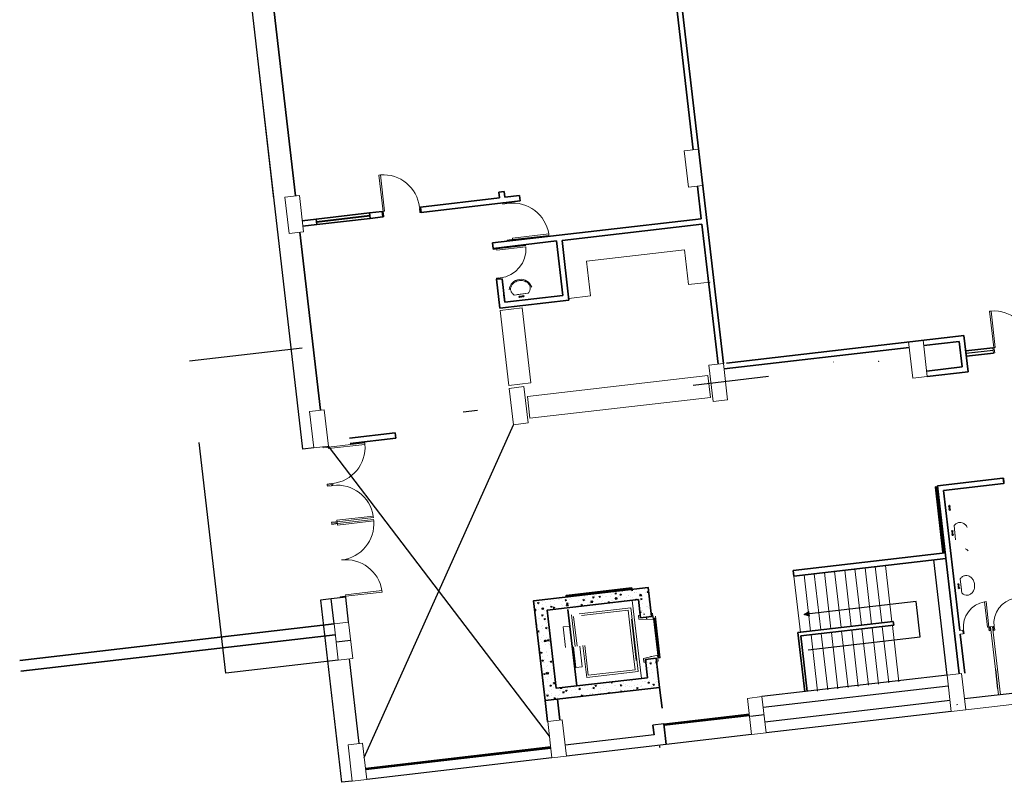
# Model space of a CAD drawing. Extents: x 978 to 1748, y 712 to 1295.
# Drawn here: x 1236 to 1263, y 854 to 875 of the extents above; entities that cross this region are included whole.
import ezdxf

# ---------------------------------------------------------------- set-up
doc = ezdxf.new("R2010")
doc.units = 0
doc.header["$MEASUREMENT"] = 0
doc.linetypes.add('DASHED2', pattern=[9.525, 6.35, -3.175])
doc.layers.get('0').update_dxf_attribs({"linetype": 'CONTINUOUS'})
for name, color, linetype, lineweight in [('01Columnas', 1, 'CONTINUOUS', 9), ('01intensi baja', 66, 'CONTINUOUS', 13), ('01MUROS', 7, 'CONTINUOUS', 35), ('01muros bajos', 4, 'CONTINUOUS', 18), ('ALFAGIA', 252, 'CONTINUOUS', 15)]:
    doc.layers.add(name, color=color, linetype=linetype, lineweight=lineweight)
for name, color, linetype in [('01COTAS', 175, 'CONTINUOUS'), ('01Ejes', 20, 'DASHED2'), ('Proyecciones', 251, 'CONTINUOUS'), ('TEXTOS04', 7, 'CONTINUOUS'), ('vENTANERIA', 253, 'CONTINUOUS'), ('Vidrio', 153, 'CONTINUOUS')]:
    doc.layers.add(name, color=color, linetype=linetype)

msp = doc.modelspace()

# ---------------------------------------------------------------- hatches: boundary and pattern name
at = {"layer": '01MUROS', "ltscale": 0.2}
h = msp.add_hatch(dxfattribs=at)
h.set_pattern_fill('AR-CONC', color=256, scale=0.05, angle=-218.380954, style=0)
h.set_pattern_definition([(191.619046, (1347.727, 1358.368), (-0.2616491, 0.24726454), [0.0375, -0.4125]), (136.61905, (1347.727, 1358.368), (-0.17912967, -0.33789613), [0.03, -0.33]), (242.07045, (1347.7052, 1358.3886), (-0.44077883, -0.09063125), [0.0318701, -0.35057106]), (187.80325, (1347.6649, 1358.2896), (-0.36692075, 0.39619334), [0.05625, -0.61875]), (238.25465, (1347.63434, 1358.32264), (-0.66874967, -0.0916454), [0.04780514, -0.5258565]), (132.80325, (1347.6649, 1358.2896), (-0.6687496, -0.0916459), [0.045, -0.495]), (162.619046, (1347.64125, 1358.34026), (-0.10896723, 0.34311244), [0.0375, -0.4125]), (107.61905, (1347.64125, 1358.34026), (-0.32048563, -0.20868683), [0.03, -0.33]), (213.07045, (1347.63216, 1358.36886), (-0.42945275, 0.13442594), [0.0318701, -0.35057106]), (179.119046, (1347.72701, 1358.36801), (-0.108110826, -0.12670278), [0, -0.326, 0, -0.335, 0, -0.33125]), (149.119046, (1347.727, 1358.36801), (-0.22555269, -0.07292139), [0, -0.191, 0, -0.3185, 0, -0.12625]), (109.119046, (1347.81441, 1358.29878), (-0.20222966, 0.174562147), [0, -0.125, 0, -0.39, 0, -0.5175]), (99.119046, (1347.8536, 1358.26774), (-0.25965674, 0.14181028), [0, -0.1625, 0, -0.259, 0, -0.3675])])
h.paths.add_polyline_path([(1253.19344, 856.86022), (1250.69695, 856.57053), (1250.44912, 858.7062), (1252.94562, 858.99589), (1253.00325, 858.49922), (1253.30125, 858.5338), (1253.20904, 859.32847), (1250.07829, 858.96518), (1250.39527, 856.23351), (1253.52602, 856.5968), (1253.43381, 857.39147), (1253.13581, 857.35689)])
at = {"layer": 'TEXTOS04'}
h = msp.add_hatch(color=256, dxfattribs=at)
h.paths.add_polyline_path([(1257.47859, 858.58867), (1257.58336, 858.5571), (1257.57301, 858.6463)])
h.paths.add_polyline_path([(1257.58336, 858.5571), (1257.63587, 858.54127), (1257.62033, 858.67518), (1257.57301, 858.6463)])

# ---------------------------------------------------------------- linework, layer by layer
msp.add_line((1262.71285, 857.08399, -189.38787), (1262.77433, 856.55425, -189.38787))
at = {"layer": '01Columnas', "elevation": -189.38787}
for points in [[(1254.70997, 870.32445), (1254.31264, 870.27835), (1254.19737, 871.27168), (1254.5947, 871.31779)], [(1243.78329, 869.05651), (1243.38595, 869.0104), (1243.27069, 870.00374), (1243.66802, 870.04985)], [(1260.85021, 865.0965), (1260.45287, 865.05039), (1260.33761, 866.04373), (1260.73494, 866.08984)], [(1255.387, 864.46135), (1254.98967, 864.41524), (1254.8744, 865.40857), (1255.27174, 865.45468)], [(1249.9238, 863.82619), (1249.52647, 863.78008), (1249.4112, 864.77342), (1249.80853, 864.81952)], [(1244.4606, 863.19103), (1244.06326, 863.14493), (1243.94799, 864.13826), (1244.34533, 864.18437)], [(1245.13103, 857.38505), (1244.73369, 857.33894), (1244.61843, 858.33228), (1245.01576, 858.37838)], [(1261.90271, 855.98327), (1261.50537, 855.93716), (1261.39011, 856.9305), (1261.78744, 856.9766)], [(1256.43937, 855.3493), (1256.04203, 855.30319), (1255.92676, 856.29653), (1256.3241, 856.34263)], [(1250.97586, 854.71531), (1250.57852, 854.6692), (1250.46326, 855.66254), (1250.86059, 855.70864)], [(1245.51252, 854.08134), (1245.11518, 854.03523), (1244.99992, 855.02857), (1245.39725, 855.07467)]]:
    msp.add_lwpolyline(points, close=True, dxfattribs=at)
at = {"layer": '01COTAS'}
for p, q in [((1243.76459, 863.11027, -189.38787), (1242.29719, 875.83069, -189.38787)), ((1242.97268, 869.96924, -189.38787), (1242.40917, 874.83705, -189.38787)), ((1256.50243, 865.09445, -0.0016), (1254.44525, 864.85573, -0.0016)), ((1248.54553, 864.16981, -0.0016), (1248.15419, 864.1244, -0.0016)), ((1244.06326, 863.14493, -189.38787), (1243.76459, 863.11027, -189.38787)), ((1244.53913, 859.01564, -189.38787), (1244.24253, 858.98122, -189.38787)), ((1261.67045, 857.43499, -0.0016), (1261.64921, 857.61803, -0.0016)), ((1253.53826, 856.49133, -0.0016), (1253.51702, 856.67437, -0.0016)), ((1245.11518, 854.03523, -189.38787), (1244.81627, 854.00055, -189.38787))]:
    msp.add_line(p, q, dxfattribs=at)
at = {"layer": '01COTAS', "color": 3, "linetype": 'DASHED2'}
for p, q in [((1240.66306, 865.52429, -189.38787), (1243.74893, 865.88238, -189.38787)), ((1241.65436, 856.98161, -189.38787), (1240.66306, 865.52429, -189.38787)), ((1244.73369, 857.33894, -189.38787), (1241.65436, 856.98161, -189.38787))]:
    msp.add_line(p, q, dxfattribs=at)
at = {"layer": '01COTAS', "lineweight": -2}
msp.add_line((1245.07339, 857.88172, -189.38787), (1244.67606, 857.83561, -189.38787), dxfattribs=at)
at = {"layer": '01Ejes', "lineweight": -2}
msp.add_line((1256.38173, 855.84597, -189.38787), (1256.01302, 855.80318, -189.38787), dxfattribs=at)
at = {"layer": '01intensi baja'}
for p, q in [((1249.93081, 867.37522, -189.38787), (1249.54571, 867.3243, -189.38787)), ((1249.93081, 867.37522, -189.38787), (1249.63976, 867.33674, -189.38787)), ((1250.19146, 867.24291, -189.38787), (1250.72131, 867.3044, -189.38787)), ((1249.16379, 866.90548, -189.38787), (1249.75979, 866.97464, -189.38787)), ((1249.99779, 864.92366, -189.38787), (1249.75979, 866.97464, -189.38787)), ((1249.16379, 866.90548, -189.38787), (1249.40179, 864.8545, -189.38787)), ((1254.84408, 865.12353, -189.38787), (1249.90839, 864.55078, -189.38787)), ((1254.91324, 864.52752, -189.38787), (1254.84408, 865.12353, -189.38787)), ((1249.40179, 864.8545, -189.38787), (1249.99779, 864.92366, -189.38787)), ((1249.97755, 863.95478, -189.38787), (1249.90839, 864.55078, -189.38787)), ((1249.97755, 863.95478, -189.38787), (1254.91324, 864.52752, -189.38787)), ((1261.58324, 861.01847, -189.38787), (1261.62187, 860.63195, -189.38787)), ((1261.58324, 861.01847, -189.38787), (1261.61244, 860.72634, -189.38787)), ((1257.75567, 859.70506, -189.38787), (1257.93433, 858.16539, -189.38787)), ((1258.0338, 859.73733, -189.38787), (1258.21247, 858.19767, -189.38787)), ((1258.31194, 859.76961, -189.38787), (1258.4906, 858.22994, -189.38787)), ((1258.59007, 859.80188, -189.38787), (1258.76874, 858.26222, -189.38787)), ((1258.8682, 859.83416, -189.38787), (1259.04687, 858.29449, -189.38787)), ((1259.14634, 859.86643, -189.38787), (1259.325, 858.32677, -189.38787)), ((1259.42447, 859.89871, -189.38787), (1259.60314, 858.35904, -189.38787)), ((1259.70261, 859.93098, -189.38787), (1259.88127, 858.39132, -189.38787)), ((1257.1994, 859.64051, -189.38787), (1257.37807, 858.10084, -189.38787)), ((1257.47754, 859.67278, -189.38787), (1257.6562, 858.13312, -189.38787)), ((1261.75208, 859.56353, -189.38787), (1261.7907, 859.177, -189.38787)), ((1261.75208, 859.56353, -189.38787), (1261.78127, 859.27139, -189.38787)), ((1258.22399, 858.09833, -189.38787), (1258.40266, 856.55866, -189.38787)), ((1258.50213, 858.13061, -189.38787), (1258.68079, 856.59094, -189.38787)), ((1258.78026, 858.16288, -189.38787), (1258.95893, 856.62321, -189.38787)), ((1259.0584, 858.19516, -189.38787), (1259.23706, 856.65549, -189.38787)), ((1259.33653, 858.22743, -189.38787), (1259.51519, 856.68776, -189.38787)), ((1259.61466, 858.25971, -189.38787), (1259.79333, 856.72004, -189.38787)), ((1259.8928, 858.29198, -189.38787), (1260.07146, 856.75231, -189.38787)), ((1257.66773, 858.03378, -189.38787), (1257.84639, 856.49411, -189.38787)), ((1257.94586, 858.06606, -189.38787), (1258.12453, 856.52639, -189.38787))]:
    msp.add_line(p, q, dxfattribs=at)
at = {"layer": '01intensi baja', "elevation": -189.38787}
for points in [[(1249.40927, 867.46489, -0.82266834), (1250.02502, 867.53734, 10.27830165)], [(1249.93081, 867.37522, 0.09507854), (1249.97539, 867.44912, 0.11812174), (1249.9853, 867.53266, 0.11812174)], [(1249.93081, 867.37522, 0.09507854), (1249.97539, 867.44912, 0.11812174), (1249.9853, 867.53266, 0.11812174)], [(1261.58324, 861.01847, -0.09507854), (1261.64497, 861.07879, -0.11812174), (1261.72403, 861.10756, -0.11812174)], [(1261.58324, 861.01847, -0.09507854), (1261.64497, 861.07879, -0.11812174), (1261.72403, 861.10756, -0.11812174)], [(1261.75208, 859.56353, -0.09507854), (1261.81381, 859.62384, -0.11812174), (1261.89286, 859.65262, -0.11812174)], [(1261.75208, 859.56353, -0.09507854), (1261.81381, 859.62384, -0.11812174), (1261.89286, 859.65262, -0.11812174)]]:
    msp.add_lwpolyline(points, format="xyb", dxfattribs=at)
at = {"layer": '01intensi baja'}
for centre, radius in [((1249.69488, 867.27862, -189.38787), 0.02), ((1249.74275, 867.28329, -189.38787), 0.015), ((1249.79453, 867.29158, -189.38787), 0.02), ((1261.45304, 861.55608, -189.38787), 0.02), ((1261.45683, 861.50378, -189.38787), 0.015), ((1261.46324, 861.45611, -189.38787), 0.02), ((1261.53304, 860.86666, -189.38787), 0.02), ((1261.53683, 860.81436, -189.38787), 0.015), ((1261.54324, 860.76669, -189.38787), 0.02), ((1261.70188, 859.41171, -189.38787), 0.02), ((1261.70566, 859.35941, -189.38787), 0.015), ((1261.71207, 859.31174, -189.38787), 0.02)]:
    msp.add_circle(centre, radius, dxfattribs=at)
for centre, radius, start, end in [((1249.6283, 867.49066, -189.38787), 0.18054, 159.764046, 186.71069), ((1249.6283, 867.49066, -189.38787), 0.18054, 159.764046, 186.71069), ((1249.67375, 867.4739, -189.38787), 0.22898, 135.884348, 159.764046), ((1249.67375, 867.4739, -189.38787), 0.22898, 135.884348, 159.764046), ((1249.70561, 867.44302, -189.38787), 0.27335, 115.360607, 135.884348), ((1249.70561, 867.44302, -189.38787), 0.27335, 115.360607, 135.884348), ((1249.73005, 867.39145, -189.38787), 0.33042, 96.71069, 115.360607), ((1249.73005, 867.39145, -189.38787), 0.33042, 96.71069, 115.360607), ((1249.73005, 867.39145, -189.38787), 0.33042, 78.060774, 96.71069), ((1249.73005, 867.39145, -189.38787), 0.33042, 78.060774, 96.71069), ((1249.74186, 867.44728, -189.38787), 0.27335, 57.537032, 78.060774), ((1249.74186, 867.44728, -189.38787), 0.27335, 57.537032, 78.060774), ((1249.76567, 867.48472, -189.38787), 0.22898, 33.657335, 57.537032), ((1249.80599, 867.51156, -189.38787), 0.18054, 6.71069, 33.657335), ((1249.80599, 867.51156, -189.38787), 0.18054, 6.71069, 33.657335), ((1249.6283, 867.49066, -189.38787), 0.18054, 186.71069, 213.657335), ((1249.6283, 867.49066, -189.38787), 0.18054, 186.71069, 213.657335), ((1249.66862, 867.5175, -189.38787), 0.22898, 213.657335, 237.537032), ((1249.66862, 867.5175, -189.38787), 0.22898, 213.657335, 237.537032), ((1258.28632, 865.49752, -189.38787), 0.005, 186.619046, 276.619046), ((1261.74455, 860.92819, -189.38787), 0.18054, 69.580758, 96.527403), ((1261.74455, 860.92819, -189.38787), 0.18054, 69.580758, 96.527403), ((1261.72765, 860.88279, -189.38787), 0.22898, 45.70106, 69.580758), ((1261.69666, 860.85104, -189.38787), 0.27335, 25.177319, 45.70106), ((1261.69666, 860.85104, -189.38787), 0.27335, 25.177319, 45.70106), ((1261.81028, 860.17073, -189.38787), 0.22898, 45.70106, 69.580758), ((1261.91338, 859.47325, -189.38787), 0.18054, 69.580758, 96.527403), ((1261.91338, 859.47325, -189.38787), 0.18054, 69.580758, 96.527403), ((1261.89648, 859.42785, -189.38787), 0.22898, 45.70106, 69.580758), ((1261.8655, 859.39609, -189.38787), 0.27335, 25.177319, 45.70106), ((1261.8655, 859.39609, -189.38787), 0.27335, 25.177319, 45.70106), ((1261.81385, 859.37181, -189.38787), 0.33042, 6.527403, 25.177319), ((1261.81385, 859.37181, -189.38787), 0.33042, 6.527403, 25.177319), ((1261.95062, 859.34089, -189.38787), 0.22898, 225.70106, 249.580758), ((1261.95062, 859.34089, -189.38787), 0.22898, 225.70106, 249.580758), ((1261.90701, 859.33589, -189.38787), 0.22898, 303.474047, 327.353745), ((1261.90701, 859.33589, -189.38787), 0.22898, 303.474047, 327.353745), ((1261.86965, 859.35983, -189.38787), 0.27335, 327.353745, 347.877486), ((1261.86965, 859.35983, -189.38787), 0.27335, 327.353745, 347.877486), ((1261.81385, 859.37181, -189.38787), 0.33042, 347.877486, 6.527403), ((1261.81385, 859.37181, -189.38787), 0.33042, 347.877486, 6.527403), ((1261.93372, 859.29549, -189.38787), 0.18054, 249.580758, 276.527403), ((1261.93372, 859.29549, -189.38787), 0.18054, 249.580758, 276.527403), ((1261.93372, 859.29549, -189.38787), 0.18054, 276.527403, 303.474047), ((1261.93372, 859.29549, -189.38787), 0.18054, 276.527403, 303.474047)]:
    msp.add_arc(centre, radius, start, end, dxfattribs=at)
msp.add_point((1259.52152, 865.50932, -189.38787), dxfattribs=at)
at = {"layer": '01MUROS'}
for p, q in [((1253.8773, 876.17015, -189.38787), (1254.44242, 871.30012, -189.38787)), ((1254.0263, 876.18744, -189.38787), (1255.27174, 865.45468, -189.38787)), ((1242.97902, 875.07326, -189.38787), (1243.56336, 870.0377, -189.38787)), ((1254.55769, 870.30678, -189.38787), (1254.66139, 869.4131, -189.38787)), ((1249.14065, 869.98219, -189.38787), (1246.98015, 869.73148, -189.38787)), ((1249.27148, 870.15607, -189.38787), (1249.12248, 870.13878, -189.38787)), ((1249.12248, 870.13878, -189.38787), (1249.14065, 869.98219, -189.38787)), ((1249.27148, 870.15607, -189.38787), (1249.28965, 869.99948, -189.38787)), ((1249.69148, 870.04611, -189.38787), (1249.28965, 869.99948, -189.38787)), ((1249.69148, 870.04611, -189.38787), (1249.70877, 869.8971, -189.38787)), ((1246.99744, 869.58248, -189.38787), (1246.98015, 869.73148, -189.38787)), ((1246.99744, 869.58248, -189.38787), (1246.98015, 869.73148, -189.38787)), ((1249.70877, 869.8971, -189.38787), (1246.99744, 869.58248, -189.38787)), ((1249.23548, 869.84218, -189.38787), (1249.38448, 869.85947, -189.38787)), ((1244.12431, 869.40009, -189.38787), (1243.74848, 869.35647, -189.38787)), ((1245.58948, 869.57011, -189.38787), (1244.12431, 869.40009, -189.38787)), ((1244.12431, 869.40009, -189.38787), (1244.1416, 869.25109, -189.38787)), ((1244.13238, 869.33055, -189.38787), (1245.59755, 869.50057, -189.38787)), ((1244.13295, 869.32559, -189.38787), (1245.59812, 869.49561, -189.38787)), ((1244.13353, 869.32062, -189.38787), (1245.5987, 869.49064, -189.38787)), ((1245.60677, 869.42111, -189.38787), (1244.1416, 869.25109, -189.38787)), ((1245.9355, 869.61026, -189.38787), (1245.58948, 869.57011, -189.38787)), ((1245.60677, 869.42111, -189.38787), (1245.58948, 869.57011, -189.38787)), ((1245.95279, 869.46126, -189.38787), (1245.60677, 869.42111, -189.38787)), ((1245.95279, 869.46126, -189.38787), (1245.9355, 869.61026, -189.38787)), ((1254.66139, 869.4131, -189.38787), (1248.94972, 868.75031, -189.38787)), ((1244.1416, 869.25109, -189.38787), (1243.76577, 869.20747, -189.38787)), ((1254.67868, 869.2641, -189.38787), (1250.85434, 868.82032, -189.38787)), ((1254.67868, 869.2641, -189.38787), (1255.12274, 865.43739, -189.38787)), ((1243.67862, 869.04437, -189.38787), (1244.24395, 864.1726, -189.38787)), ((1248.96701, 868.60131, -189.38787), (1248.94972, 868.75031, -189.38787)), ((1250.70534, 868.80303, -189.38787), (1248.96701, 868.60131, -189.38787)), ((1250.87824, 867.31303, -189.38787), (1250.70534, 868.80303, -189.38787)), ((1251.04453, 867.18132, -189.38787), (1250.85434, 868.82032, -189.38787)), ((1249.06518, 867.75527, -189.38787), (1249.21418, 867.77256, -189.38787)), ((1249.06518, 867.75527, -189.38787), (1249.1572, 866.96231, -189.38787)), ((1249.28891, 867.1286, -189.38787), (1249.21418, 867.77256, -189.38787)), ((1249.28891, 867.1286, -189.38787), (1249.26585, 867.32727, -189.38787)), ((1250.87824, 867.31303, -189.38787), (1249.28891, 867.1286, -189.38787)), ((1251.04453, 867.18132, -189.38787), (1249.1572, 866.96231, -189.38787)), ((1261.70289, 866.20216, -189.38787), (1255.35271, 865.46528, -189.38787)), ((1261.70289, 866.20216, -189.38787), (1261.85189, 866.21945, -189.38787)), ((1261.85189, 866.21945, -189.38787), (1261.96716, 865.22611, -189.38787)), ((1261.72018, 866.05316, -189.38787), (1260.75223, 865.94084, -189.38787)), ((1261.72018, 866.05316, -189.38787), (1261.80087, 865.35782, -189.38787)), ((1260.3549, 865.89473, -189.38787), (1255.28889, 865.30687, -189.38787)), ((1262.6459, 865.88568, -189.38787), (1261.90066, 865.7992, -189.38787)), ((1262.66319, 865.73668, -189.38787), (1261.91795, 865.6502, -189.38787)), ((1260.83292, 865.2455, -189.38787), (1261.80087, 865.35782, -189.38787)), ((1260.85021, 865.0965, -189.38787), (1261.96716, 865.22611, -189.38787)), ((1245.03671, 863.4137, -189.38787), (1246.28704, 863.55879, -189.38787)), ((1246.30385, 863.4139, -189.38787), (1246.28704, 863.55879, -189.38787)), ((1245.054, 863.2647, -189.38787), (1246.30433, 863.40979, -189.38787)), ((1262.91355, 862.317, -189.38787), (1261.12798, 862.10981, -189.38787)), ((1262.93084, 862.168, -189.38787), (1261.29427, 861.9781, -189.38787)), ((1261.27767, 860.29448, -189.38787), (1261.07118, 862.07399, -189.38787)), ((1261.07557, 862.07953, -189.38787), (1261.09585, 862.08189, -189.38787)), ((1261.09585, 862.08189, -189.38787), (1261.3035, 860.29245, -189.38787)), ((1261.12798, 862.10981, -189.38787), (1261.72449, 856.9693, -189.38787)), ((1261.29427, 861.9781, -189.38787), (1261.73805, 858.15376, -189.38787)), ((1261.34122, 860.27214, -189.38787), (1257.18211, 859.78951, -189.38787)), ((1261.3035, 860.29245, -189.38787), (1261.28321, 860.29009, -189.38787)), ((1261.35851, 860.12314, -189.38787), (1257.1994, 859.64051, -189.38787)), ((1257.1994, 859.64051, -189.38787), (1257.18211, 859.78951, -189.38787)), ((1252.76069, 859.29359, -189.38787), (1250.97125, 859.08594, -189.38787)), ((1250.97329, 859.11177, -189.38787), (1252.75279, 859.31827, -189.38787)), ((1252.75834, 859.31388, -189.38787), (1252.76069, 859.29359, -189.38787)), ((1253.30125, 858.5338, -189.38787), (1253.20904, 859.32847, -189.38787)), ((1250.97125, 859.08594, -189.38787), (1250.9689, 859.10623, -189.38787)), ((1252.94562, 858.99589, -189.38787), (1253.00325, 858.49922, -189.38787)), ((1252.94562, 858.99589, -189.38787), (1253.00325, 858.49922, -189.38787)), ((1252.94562, 858.99589, -189.38787), (1253.00325, 858.49922, -189.38787)), ((1251.25644, 856.63545, -189.38787), (1251.01438, 858.72145, -189.38787)), ((1251.25644, 856.63545, -189.38787), (1251.01438, 858.72145, -189.38787)), ((1253.00325, 858.49922, -189.38787), (1253.30125, 858.5338, -189.38787)), ((1253.00325, 858.49922, -189.38787), (1253.30125, 858.5338, -189.38787)), ((1253.00325, 858.49922, -189.38787), (1253.30125, 858.5338, -189.38787)), ((1259.91774, 858.39555, -189.38787), (1257.30924, 858.09285, -189.38787)), ((1259.92927, 858.29621, -189.38787), (1259.91774, 858.39555, -189.38787)), ((1257.49655, 856.47869, -189.38787), (1257.30924, 858.09285, -189.38787)), ((1259.92927, 858.29621, -189.38787), (1257.38959, 858.00151, -189.38787)), ((1257.38959, 858.00151, -189.38787), (1257.56538, 856.48667, -189.38787)), ((1261.74957, 858.05442, -189.38787), (1261.87349, 856.98659, -189.38787)), ((1253.13581, 857.35689, -189.38787), (1253.43381, 857.39147, -189.38787)), ((1253.19344, 856.86022, -189.38787), (1253.13581, 857.35689, -189.38787)), ((1251.25644, 856.63545, -189.38787), (1253.19344, 856.86022, -189.38787)), ((1253.52602, 856.5968, -189.38787), (1253.5923, 856.02563, -189.38787)), ((1253.34387, 855.56392, -189.38787), (1253.37499, 855.29572, -189.38787)), ((1253.64187, 855.5985, -189.38787), (1253.70757, 855.0323, -189.38787))]:
    msp.add_line(p, q, dxfattribs=at)
at = {"layer": '01MUROS', "lineweight": -2}
for p, q in [((1261.39011, 856.9305, -189.38787), (1261.02413, 860.08433, -189.38787)), ((1244.24253, 858.98122, -189.38787), (1244.81627, 854.00055, -189.38787)), ((1244.93646, 859.06175, -189.38787), (1244.53913, 859.01564, -189.38787)), ((1244.61843, 858.33228, -189.38787), (1244.53913, 859.01564, -189.38787)), ((1245.01576, 858.37838, -189.38787), (1244.93646, 859.06175, -189.38787)), ((1245.03172, 857.37327, -189.38787), (1245.29783, 855.06314, -189.38787)), ((1261.39011, 856.9305, -189.38787), (1256.3241, 856.34263, -189.38787)), ((1261.42469, 856.6325, -189.38787), (1256.35868, 856.04463, -189.38787)), ((1263.77694, 856.50277, -189.38787), (1261.86813, 856.28127, -189.38787)), ((1261.47079, 856.23516, -189.38787), (1256.40479, 855.6473, -189.38787)), ((1261.50537, 855.93716, -189.38787), (1256.43937, 855.3493, -189.38787)), ((1253.64187, 855.5985, -189.38787), (1253.34387, 855.56392, -189.38787)), ((1253.37499, 855.29572, -189.38787), (1250.94128, 855.01331, -189.38787)), ((1250.54411, 854.96722, -189.38787), (1245.4781, 854.37936, -189.38787)), ((1253.70757, 855.0323, -189.38787), (1250.97586, 854.71531, -189.38787)), ((1250.57869, 854.66922, -189.38787), (1245.51268, 854.08136, -189.38787))]:
    msp.add_line(p, q, dxfattribs=at)
at = {"layer": '01MUROS', "color": 254}
for p, q in [((1244.61682, 858.33142, -189.38787), (1236.0153, 857.3333, -189.38787)), ((1244.6514, 858.03342, -189.38787), (1236.04988, 857.0353, -189.38787))]:
    msp.add_line(p, q, dxfattribs=at)
at = {"layer": '01MUROS', "ltscale": 0.2}
msp.add_line((1250.39527, 856.23351, -189.38787), (1250.46155, 855.66234, -189.38787), dxfattribs=at)
at = {"layer": '01MUROS', "linetype": 'DASHED2'}
msp.add_line((1250.79781, 855.70136, -189.38787), (1250.73153, 856.27253, -189.38787), dxfattribs=at)
at = {"layer": '01MUROS', "color": 253, "lineweight": -2}
msp.add_line((1256.04203, 855.30319, -189.38787), (1253.70757, 855.0323, -189.38787), dxfattribs=at)
at = {"layer": '01MUROS', "elevation": -189.38787}
msp.add_lwpolyline([(1253.19344, 856.86022), (1250.69695, 856.57053), (1250.44912, 858.7062), (1252.94562, 858.99589), (1253.00325, 858.49922), (1253.30125, 858.5338), (1253.20904, 859.32847), (1250.07829, 858.96518), (1250.39527, 856.23351), (1253.52602, 856.5968), (1253.43381, 857.39147), (1253.13581, 857.35689)], close=True, dxfattribs=at)
at = {"layer": '01MUROS'}
for centre, start, end in [((1261.07614, 862.07456, -189.38787), 96.619046, 186.619046), ((1261.28264, 860.29506, -189.38787), 186.619046, 276.619046), ((1252.75337, 859.3133, -189.38787), 6.619046, 96.619046), ((1250.97387, 859.10681, -189.38787), 96.619046, 186.619046)]:
    msp.add_arc(centre, 0.005, start, end, dxfattribs=at)
at = {"layer": '01muros bajos'}
for p, q in [((1245.8847, 870.61191, -189.38787), (1245.84497, 870.60729, -189.38787)), ((1245.84497, 870.60729, -189.38787), (1245.96024, 869.61396, -189.38787)), ((1245.99997, 869.61857, -189.38787), (1245.8847, 870.61191, -189.38787)), ((1246.95992, 869.68886, -189.38787), (1246.95496, 869.68829, -189.38787)), ((1246.95496, 869.68829, -189.38787), (1246.96764, 869.57902, -189.38787)), ((1246.98015, 869.73148, -189.38787), (1246.95531, 869.7286, -189.38787)), ((1246.95531, 869.7286, -189.38787), (1246.95992, 869.68886, -189.38787)), ((1249.23894, 869.81238, -189.38787), (1249.23548, 869.84218, -189.38787)), ((1249.3482, 869.82506, -189.38787), (1249.23894, 869.81238, -189.38787)), ((1249.38736, 869.83464, -189.38787), (1249.34763, 869.83003, -189.38787)), ((1249.34763, 869.83003, -189.38787), (1249.3482, 869.82506, -189.38787)), ((1249.38448, 869.85947, -189.38787), (1249.38736, 869.83464, -189.38787)), ((1245.9355, 869.61026, -189.38787), (1245.96033, 869.61314, -189.38787)), ((1245.98259, 869.46472, -189.38787), (1245.95279, 869.46126, -189.38787)), ((1245.96024, 869.61396, -189.38787), (1245.99997, 869.61857, -189.38787)), ((1245.96033, 869.61314, -189.38787), (1245.96494, 869.57341, -189.38787)), ((1245.96494, 869.57341, -189.38787), (1245.96991, 869.57398, -189.38787)), ((1245.96991, 869.57398, -189.38787), (1245.98259, 869.46472, -189.38787)), ((1246.96764, 869.57902, -189.38787), (1246.99744, 869.58248, -189.38787)), ((1249.06922, 868.588, -189.38787), (1249.86389, 868.68022, -189.38787)), ((1249.8685, 868.64049, -189.38787), (1249.07383, 868.54827, -189.38787)), ((1249.07383, 868.54827, -189.38787), (1249.06922, 868.588, -189.38787)), ((1254.20545, 868.56543, -189.38787), (1251.52405, 868.25428, -189.38787)), ((1254.3163, 867.6102, -189.38787), (1254.20545, 868.56543, -189.38787)), ((1251.52405, 868.25428, -189.38787), (1251.6349, 867.29905, -189.38787)), ((1254.3163, 867.6102, -189.38787), (1254.9123, 867.67936, -189.38787)), ((1251.0389, 867.22989, -189.38787), (1251.6349, 867.29905, -189.38787)), ((1262.65339, 865.82111, -189.38787), (1261.90815, 865.73463, -189.38787)), ((1262.65397, 865.81615, -189.38787), (1261.90873, 865.72967, -189.38787)), ((1262.65455, 865.81118, -189.38787), (1261.9093, 865.7247, -189.38787)), ((1252.77749, 858.97638, -189.38787), (1253.02531, 856.84071, -189.38787)), ((1252.77749, 858.97638, -189.38787), (1253.02531, 856.84071, -189.38787)), ((1252.73671, 858.76854, -189.38787), (1251.32794, 858.60507, -189.38787)), ((1252.73671, 858.76854, -189.38787), (1251.32794, 858.60507, -189.38787)), ((1252.66525, 858.70991, -189.38787), (1251.38337, 858.56116, -189.38787)), ((1252.66525, 858.70991, -189.38787), (1251.38337, 858.56116, -189.38787)), ((1252.76015, 857.89216, -189.38787), (1252.66525, 858.70991, -189.38787)), ((1252.76015, 857.89216, -189.38787), (1252.66525, 858.70991, -189.38787)), ((1252.83737, 857.90112, -189.38787), (1252.73671, 858.76854, -189.38787)), ((1252.83737, 857.90112, -189.38787), (1252.73671, 858.76854, -189.38787)), ((1253.35249, 858.45172, -189.38787), (1253.3326, 858.62315, -189.38787)), ((1253.35249, 858.45172, -189.38787), (1253.3326, 858.62315, -189.38787)), ((1251.11611, 858.58049, -189.38787), (1251.21677, 857.71306, -189.38787)), ((1251.11611, 858.58049, -189.38787), (1251.21677, 857.71306, -189.38787)), ((1251.17154, 858.53658, -189.38787), (1251.26644, 857.71882, -189.38787)), ((1251.17154, 858.53658, -189.38787), (1251.26644, 857.71882, -189.38787)), ((1252.81745, 857.8988, -189.38787), (1252.75187, 858.46398, -189.38787)), ((1252.81745, 857.8988, -189.38787), (1252.75187, 858.46398, -189.38787)), ((1252.9953, 858.56776, -189.38787), (1252.94724, 858.56218, -189.38787)), ((1252.9953, 858.56776, -189.38787), (1252.94724, 858.56218, -189.38787)), ((1252.94724, 858.56218, -189.38787), (1252.95921, 858.45899, -189.38787)), ((1252.94724, 858.56218, -189.38787), (1252.95921, 858.45899, -189.38787)), ((1252.95921, 858.45899, -189.38787), (1253.35249, 858.45172, -189.38787)), ((1252.95921, 858.45899, -189.38787), (1253.35249, 858.45172, -189.38787)), ((1253.12077, 858.59857, -189.38787), (1253.07961, 858.59379, -189.38787)), ((1253.12077, 858.59857, -189.38787), (1253.07961, 858.59379, -189.38787)), ((1253.19613, 858.52304, -189.38787), (1253.14015, 858.51654, -189.38787)), ((1253.19613, 858.52304, -189.38787), (1253.14015, 858.51654, -189.38787)), ((1253.16828, 858.46546, -189.38787), (1253.16206, 858.51909, -189.38787)), ((1253.16828, 858.46546, -189.38787), (1253.16206, 858.51909, -189.38787)), ((1253.17558, 858.46631, -189.38787), (1253.16936, 858.51993, -189.38787)), ((1253.17558, 858.46631, -189.38787), (1253.16936, 858.51993, -189.38787)), ((1253.35198, 858.54112, -189.38787), (1253.48463, 857.39801, -189.38787)), ((1253.35198, 858.54112, -189.38787), (1253.48463, 857.39801, -189.38787)), ((1253.3728, 858.4892, -189.38787), (1253.39714, 858.49202, -189.38787)), ((1253.3728, 858.4892, -189.38787), (1253.39714, 858.49202, -189.38787)), ((1253.43234, 857.97614, -189.38787), (1253.3728, 858.4892, -189.38787)), ((1253.43234, 857.97614, -189.38787), (1253.3728, 858.4892, -189.38787)), ((1253.39714, 858.49202, -189.38787), (1253.45667, 857.97896, -189.38787)), ((1253.39714, 858.49202, -189.38787), (1253.45667, 857.97896, -189.38787)), ((1253.5406, 857.40451, -189.38787), (1253.40795, 858.54762, -189.38787)), ((1253.5406, 857.40451, -189.38787), (1253.40795, 858.54762, -189.38787)), ((1251.06248, 858.27365, -189.38787), (1250.88639, 858.25322, -189.38787)), ((1251.06248, 858.27365, -189.38787), (1250.88639, 858.25322, -189.38787)), ((1250.88639, 858.25322, -189.38787), (1250.95263, 857.68241, -189.38787)), ((1250.88639, 858.25322, -189.38787), (1250.95263, 857.68241, -189.38787)), ((1251.12872, 857.70284, -189.38787), (1251.06248, 858.27365, -189.38787)), ((1251.12872, 857.70284, -189.38787), (1251.06248, 858.27365, -189.38787)), ((1261.81751, 858.16298, -189.38787), (1261.73805, 858.15376, -189.38787)), ((1261.82904, 858.06365, -189.38787), (1261.81751, 858.16298, -189.38787)), ((1262.56251, 858.24943, -189.38787), (1262.65192, 858.2598, -189.38787)), ((1262.57404, 858.1501, -189.38787), (1262.58894, 858.15183, -189.38787)), ((1262.79354, 856.38866, -189.38787), (1262.57741, 858.25116, -189.38787)), ((1262.85314, 856.39557, -189.38787), (1262.63702, 858.25807, -189.38787)), ((1262.64854, 858.15874, -189.38787), (1262.66344, 858.16047, -189.38787)), ((1252.76015, 857.89216, -189.38787), (1252.85504, 857.0744, -189.38787)), ((1252.76015, 857.89216, -189.38787), (1252.85504, 857.0744, -189.38787)), ((1252.81745, 857.8988, -189.38787), (1252.88303, 857.33363, -189.38787)), ((1252.81745, 857.8988, -189.38787), (1252.88303, 857.33363, -189.38787)), ((1252.83737, 857.90112, -189.38787), (1252.93802, 857.03369, -189.38787)), ((1252.83737, 857.90112, -189.38787), (1252.93802, 857.03369, -189.38787)), ((1253.45667, 857.97896, -189.38787), (1253.43234, 857.97614, -189.38787)), ((1253.45667, 857.97896, -189.38787), (1253.43234, 857.97614, -189.38787)), ((1253.4576, 857.97101, -189.38787), (1253.43326, 857.96819, -189.38787)), ((1253.4576, 857.97101, -189.38787), (1253.43326, 857.96819, -189.38787)), ((1253.49187, 857.46308, -189.38787), (1253.43326, 857.96819, -189.38787)), ((1253.49187, 857.46308, -189.38787), (1253.43326, 857.96819, -189.38787)), ((1253.4576, 857.97101, -189.38787), (1253.51621, 857.4659, -189.38787)), ((1253.4576, 857.97101, -189.38787), (1253.51621, 857.4659, -189.38787)), ((1261.82904, 858.06365, -189.38787), (1261.74957, 858.05442, -189.38787)), ((1251.23069, 857.13618, -189.38787), (1251.16445, 857.70699, -189.38787)), ((1251.23069, 857.13618, -189.38787), (1251.16445, 857.70699, -189.38787)), ((1251.34055, 857.72742, -189.38787), (1251.40678, 857.15661, -189.38787)), ((1251.34055, 857.72742, -189.38787), (1251.40678, 857.15661, -189.38787)), ((1251.52925, 856.87022, -189.38787), (1251.42859, 857.73764, -189.38787)), ((1251.52925, 856.87022, -189.38787), (1251.42859, 857.73764, -189.38787)), ((1251.57315, 856.92565, -189.38787), (1251.47826, 857.7434, -189.38787)), ((1251.57315, 856.92565, -189.38787), (1251.47826, 857.7434, -189.38787)), ((1253.08401, 857.38353, -189.38787), (1253.46517, 857.48067, -189.38787)), ((1253.08401, 857.38353, -189.38787), (1253.46517, 857.48067, -189.38787)), ((1253.0957, 857.28278, -189.38787), (1253.08401, 857.38353, -189.38787)), ((1253.0957, 857.28278, -189.38787), (1253.08401, 857.38353, -189.38787)), ((1253.14376, 857.28835, -189.38787), (1253.0957, 857.28278, -189.38787)), ((1253.14376, 857.28835, -189.38787), (1253.0957, 857.28278, -189.38787)), ((1253.30439, 857.44132, -189.38787), (1253.28005, 857.4385, -189.38787)), ((1253.30439, 857.44132, -189.38787), (1253.28005, 857.4385, -189.38787)), ((1253.48478, 857.31168, -189.38787), (1253.44362, 857.3069, -189.38787)), ((1253.48478, 857.31168, -189.38787), (1253.44362, 857.3069, -189.38787)), ((1253.48478, 857.31168, -189.38787), (1253.46517, 857.48067, -189.38787)), ((1253.48478, 857.31168, -189.38787), (1253.46517, 857.48067, -189.38787)), ((1253.48463, 857.39801, -189.38787), (1253.5406, 857.40451, -189.38787)), ((1253.48463, 857.39801, -189.38787), (1253.5406, 857.40451, -189.38787)), ((1253.49946, 857.46396, -189.38787), (1253.50681, 857.40059, -189.38787)), ((1253.49946, 857.46396, -189.38787), (1253.50681, 857.40059, -189.38787)), ((1253.50648, 857.46477, -189.38787), (1253.51383, 857.4014, -189.38787)), ((1253.50648, 857.46477, -189.38787), (1253.51383, 857.4014, -189.38787)), ((1253.50789, 857.45259, -189.38787), (1253.51383, 857.4014, -189.38787)), ((1253.50789, 857.45259, -189.38787), (1253.51383, 857.4014, -189.38787)), ((1251.40678, 857.15661, -189.38787), (1251.23069, 857.13618, -189.38787)), ((1251.40678, 857.15661, -189.38787), (1251.23069, 857.13618, -189.38787)), ((1252.93802, 857.03369, -189.38787), (1251.52925, 856.87022, -189.38787)), ((1252.93802, 857.03369, -189.38787), (1251.52925, 856.87022, -189.38787)), ((1252.85504, 857.0744, -189.38787), (1251.57315, 856.92565, -189.38787)), ((1252.85504, 857.0744, -189.38787), (1251.57315, 856.92565, -189.38787))]:
    msp.add_line(p, q, dxfattribs=at)
at = {"layer": '01muros bajos', "elevation": -189.38787}
for points in [[(1250.49697, 868.95502), (1249.50364, 868.83976), (1249.49903, 868.87949), (1250.49236, 868.99476)], [(1249.02949, 868.58339), (1249.03006, 868.57843), (1248.97046, 868.57151), (1248.96701, 868.60131), (1249.06634, 868.61284), (1249.06922, 868.588)], [(1249.46309, 868.83505), (1249.46251, 868.84002), (1249.35324, 868.82734), (1249.3567, 868.79754), (1249.5057, 868.81483), (1249.50282, 868.83966)], [(1249.1219, 867.78702), (1249.12132, 867.79198), (1249.06172, 867.78507), (1249.06518, 867.75527), (1249.16451, 867.76679), (1249.16163, 867.79163)], [(1262.55537, 866.88272), (1262.67064, 865.88938), (1262.71037, 865.89399), (1262.59511, 866.88733)], [(1262.67535, 865.84883), (1262.68031, 865.8494), (1262.69299, 865.74014), (1262.66319, 865.73668), (1262.6459, 865.88568), (1262.67074, 865.88856)], [(1245.45763, 863.28156), (1244.4643, 863.16629), (1244.46891, 863.12656), (1245.46224, 863.24183)], [(1244.42374, 863.16159), (1244.42432, 863.15662), (1244.31505, 863.14394), (1244.3116, 863.17374), (1244.4606, 863.19103), (1244.46348, 863.1662)], [(1244.5394, 862.16492), (1244.53882, 862.16988), (1244.42956, 862.15721), (1244.43301, 862.12741), (1244.58201, 862.1447), (1244.57913, 862.16953)], [(1244.54516, 862.11525), (1244.54574, 862.11028), (1244.43647, 862.09761), (1244.43301, 862.12741), (1244.58201, 862.1447), (1244.58489, 862.11986)], [(1262.95106, 862.21062), (1262.95602, 862.2112), (1262.94335, 862.32046), (1262.91355, 862.317), (1262.93084, 862.168), (1262.95567, 862.17089)], [(1244.66062, 861.12027), (1244.66004, 861.12524), (1244.55078, 861.11256), (1244.55423, 861.08276), (1244.70323, 861.10005), (1244.70035, 861.12488)], [(1244.66638, 861.07061), (1244.66696, 861.06564), (1244.55769, 861.05296), (1244.55423, 861.08276), (1244.70323, 861.10005), (1244.70612, 861.07522)], [(1245.69451, 861.24025), (1244.70117, 861.12498), (1244.69656, 861.16471), (1245.6899, 861.27998)], [(1245.70027, 861.19058), (1244.70694, 861.07531), (1244.71155, 861.03558), (1245.70488, 861.15085)], [(1245.93099, 859.20232), (1244.93766, 859.08705), (1244.93305, 859.12679), (1245.92638, 859.24206)], [(1244.8971, 859.08235), (1244.89653, 859.08732), (1244.78726, 859.07464), (1244.79072, 859.04484), (1244.93972, 859.06213), (1244.93684, 859.08696)], [(1262.53768, 858.24655), (1262.45699, 858.94188), (1262.41726, 858.93727), (1262.49795, 858.24194)], [(1261.84696, 858.12613), (1261.85192, 858.1267), (1261.85884, 858.0671), (1261.82904, 858.06365), (1261.81751, 858.16298), (1261.84235, 858.16586)], [(1262.54229, 858.20681), (1262.53733, 858.20624), (1262.54424, 858.14664), (1262.57404, 858.1501), (1262.56251, 858.24943), (1262.53768, 858.24655)], [(1262.68136, 858.22295), (1262.68633, 858.22353), (1262.69324, 858.16393), (1262.66344, 858.16047), (1262.65192, 858.2598), (1262.67675, 858.26269)], [(1253.53302, 854.94678), (1253.52805, 854.94621), (1253.52355, 854.98495), (1253.52852, 854.98552)]]:
    msp.add_lwpolyline(points, close=True, dxfattribs=at)
at = {"layer": '01muros bajos'}
for centre, radius, start, end in [((1245.96024, 869.61396, -189.38787), 1.0008, 6.619046, 94.328436), ((1249.50364, 868.83976, -189.38787), 1.0008, 8.909657, 96.619046), ((1249.06922, 868.588, -189.38787), 0.801, 276.678205, 3.756641), ((1262.67064, 865.88938, -189.38787), 1.0008, 5.546647, 94.328436), ((1244.4643, 863.16629, -189.38787), 1.0008, 276.619046, 4.328436), ((1244.70117, 861.12498, -189.38787), 1.0008, 8.909657, 96.619046), ((1244.70694, 861.07531, -189.38787), 1.0008, 276.619046, 4.328436), ((1244.93766, 859.08705, -189.38787), 1.0008, 8.909657, 96.619046), ((1262.53768, 858.24655, -189.38787), 0.70114, 99.889534, 186.619046), ((1263.37208, 858.34337, -189.38787), 0.70114, 99.889534, 186.619046)]:
    msp.add_arc(centre, radius, start, end, dxfattribs=at)
at = {"layer": 'ALFAGIA', "linetype": 'Continuous'}
for p, q in [((1266.96871, 856.57113, -189.38787), (1261.90271, 855.98327, -189.38787)), ((1261.68448, 856.12577, -189.38787), (1261.6467, 856.12139, -189.38787))]:
    msp.add_line(p, q, dxfattribs=at)
at = {"layer": 'Proyecciones', "lineweight": -2}
for p, q in [((1245.44352, 854.67736, -189.38787), (1249.52647, 863.78008, -189.38787)), ((1250.50953, 855.26522, -189.38787), (1244.4606, 863.19103, -189.38787))]:
    msp.add_line(p, q, dxfattribs=at)
at = {"layer": 'TEXTOS04'}
for p, q in [((1260.54362, 858.94434, -189.38787), (1257.62835, 858.60605, -189.38787)), ((1260.65573, 857.97824, -189.38787), (1260.54362, 858.94434, -189.38787)), ((1257.47859, 858.58867, -189.38787), (1257.62033, 858.67518, -189.38787)), ((1257.63587, 858.54127, -189.38787), (1257.47859, 858.58867, -189.38787)), ((1257.5907, 857.62257, -189.38787), (1260.65573, 857.97824, -189.38787))]:
    msp.add_line(p, q, dxfattribs=at)
at = {"layer": 'vENTANERIA'}
for p, q in [((1253.64187, 855.5985, -189.38787), (1255.98298, 855.87016, -189.38787)), ((1253.64648, 855.55877, -189.38787), (1255.98759, 855.83043, -189.38787))]:
    msp.add_line(p, q, dxfattribs=at)
at = {"layer": 'vENTANERIA', "lineweight": -2}
msp.add_line((1250.54872, 854.92749, -189.38787), (1245.48271, 854.33963, -189.38787), dxfattribs=at)
at = {"layer": 'Vidrio'}
for p, q in [((1255.97783, 855.84862, -0.0016), (1253.64426, 855.57783, -189.38787)), ((1250.54649, 854.94474, -0.0016), (1245.48054, 854.35688, -189.38787))]:
    msp.add_line(p, q, dxfattribs=at)

doc.saveas('drawing.dxf')
